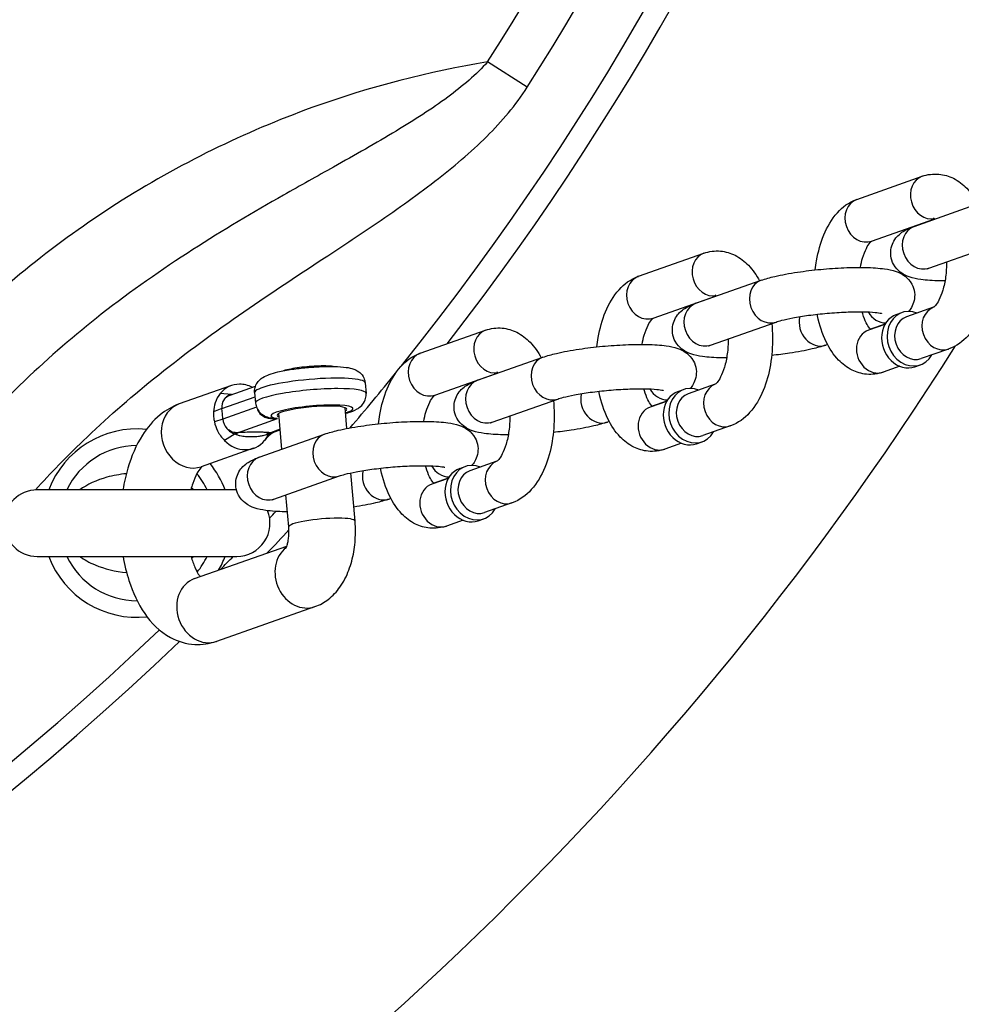
# Model space of a CAD drawing. Extents: x 0 to 704, y 0 to 561.
# Drawn here: x 235 to 240, y 468 to 474 of the extents above; entities that cross this region are included whole.
import ezdxf

# ---------------------------------------------------------------- set-up
doc = ezdxf.new("R2010")
doc.units = 0
doc.header["$LTSCALE"] = 21.333333
doc.header["$MEASUREMENT"] = 0
doc.header["$PDMODE"] = 3
doc.header["$PDSIZE"] = -1
doc.layers.get('0').update_dxf_attribs({"color": 2, "linetype": 'CONTINUOUS'})
doc.layers.get('Defpoints').update_dxf_attribs({"linetype": 'CONTINUOUS'})
doc.layers.add('1', color=7, linetype='CONTINUOUS')
doc.layers.add('DIM', color=4, linetype='CONTINUOUS')
doc.styles.add('ROMAND', font='romand.shx', dxfattribs={"height": 5})
doc.dimstyles.new('STANDARD - MM', dxfattribs={"dimscale": 32, "dimtxt": 3, "dimasz": 0.125, "dimexe": 0.0625, "dimexo": 0.125, "dimgap": 0.03125, "dimtad": 1, "dimdec": 4, "dimzin": 3, "dimdsep": 46, "dimlunit": 4, "dimtxsty": 'ROMAND', "dimblk1": 'OBLIQUE', "dimblk2": 'OBLIQUE', "dimsah": 1, "dimcen": -0.125, "dimdle": 0.0625, "dimadec": 0, "dimazin": 0, "dimtfac": 1, "dimtdec": 4, "dimtmove": 0, "dimatfit": 3, "dimldrblk": 'OBLIQUE', "dimfxl": 0, "dimfrac": 2, "dimtolj": 1, "dimtzin": 0, "dimarcsym": 0})

# ---------------------------------------------------------------- blocks, each defined once
blk = doc.blocks.new('_OBLIQUE')
at = {"color": 0, "linetype": 'ByBlock'}
blk.add_line((-0.5, -0.5), (0.5, 0.5), dxfattribs=at)
blk = doc.blocks.new('*D5')
at = {"layer": 'Defpoints', "color": 0, "transparency": 16777216}
for p in [(166.1763, 481.7601), (283.8013, 481.7601), (283.8013, 415.7601)]:
    blk.add_point(p, dxfattribs=at)
at = {"layer": 'DIM', "color": 0, "lineweight": -2, "transparency": 16777216}
for p, q in [((166.1763, 477.7601), (166.1763, 413.7601)), ((283.8013, 477.7601), (283.8013, 413.7601)), ((164.1763, 415.7601), (285.8013, 415.7601))]:
    blk.add_line(p, q, dxfattribs=at)
at = {"layer": 'DIM', "color": 0, "lineweight": -2, "transparency": 16777216, "xscale": 4, "yscale": 4, "zscale": 4, "rotation": 180}
blk.add_blockref('_OBLIQUE', (166.1763, 415.7601), dxfattribs=at)
at = {"layer": 'DIM', "color": 0, "lineweight": -2, "transparency": 16777216, "xscale": 4, "yscale": 4, "zscale": 4}
blk.add_blockref('_OBLIQUE', (283.8013, 415.7601), dxfattribs=at)
at = {"layer": 'DIM', "color": 0, "transparency": 16777216, "char_height": 5, "attachment_point": 5, "style": 'ROMAND'}
for s, insert in [('\\A1;9\'-9 5/8"', (224.9888, 420.5696)), ('\\A1;[2988 mm]', (224.9888, 410.9506))]:
    blk.add_mtext(s, dxfattribs=dict(at, insert=insert))

msp = doc.modelspace()

# ---------------------------------------------------------------- linework, layer by layer
for radius, start, end in [(18, 212.255058, 327.744942), (15.64354, 226.107901, 313.892099)]:
    msp.add_arc((224.98882, 481.76007), radius, start, end)
at = {"layer": '1'}
for p, q in [((237.79603, 473.61198), (237.57231, 473.75431)), ((239.65383, 472.97956), (240.02313, 473.1098)), ((239.97713, 472.82732), (240.34644, 472.95755)), ((239.73697, 472.74379), (240.09301, 472.86935)), ((240.06028, 472.59155), (240.42958, 472.72178)), ((238.42282, 472.54544), (238.79212, 472.67568)), ((238.74612, 472.3932), (239.11543, 472.52343)), ((238.50596, 472.30967), (238.862, 472.43523)), ((240.08711, 472.37079), (239.93437, 472.31692)), ((239.87782, 472.33012), (239.90859, 472.34097)), ((238.82927, 472.15743), (239.19857, 472.28766)), ((239.81281, 472.27405), (239.71895, 472.24095)), ((239.81363, 472.27551), (239.73137, 472.2465)), ((237.19181, 472.11132), (237.56111, 472.24155)), ((239.48889, 472.16099), (239.47879, 472.15743)), ((237.51511, 471.95908), (237.88442, 472.08931)), ((240.17139, 472.13542), (240.01752, 472.08116)), ((239.89595, 472.03828), (239.80209, 472.00518)), ((239.98175, 472.03541), (240.01252, 472.04626)), ((237.27495, 471.87555), (237.63099, 472.00111)), ((236.12775, 471.92928), (235.83339, 471.82547)), ((236.12009, 471.87588), (236.26384, 471.92657)), ((236.88149, 471.9444), (236.8867, 471.88531)), ((238.8561, 471.93667), (238.70336, 471.8828)), ((236.12856, 471.87887), (236.06497, 471.88451)), ((236.2589, 471.88951), (236.26411, 471.83042)), ((238.64681, 471.896), (238.67758, 471.90685)), ((236.07437, 471.79936), (236.26105, 471.86519)), ((237.59826, 471.72331), (237.96756, 471.85354)), ((238.5818, 471.83993), (238.48794, 471.80683)), ((238.58263, 471.84139), (238.50036, 471.81238)), ((236.07437, 471.79936), (236.0272, 471.78162)), ((236.07704, 471.769), (236.07437, 471.79936)), ((236.07958, 471.74027), (236.07704, 471.769)), ((236.26949, 471.80724), (236.07958, 471.74027)), ((236.41254, 471.57025), (236.39476, 471.77191)), ((236.77867, 471.68735), (236.76831, 471.80484)), ((236.07958, 471.74027), (236.03199, 471.72483)), ((236.16147, 471.66348), (236.38774, 471.74328)), ((238.25788, 471.72687), (238.24778, 471.72331)), ((238.94039, 471.7013), (238.78651, 471.64704)), ((236.14872, 471.65717), (236.08826, 471.62039)), ((236.2841, 471.52496), (236.65341, 471.65519)), ((236.3392, 471.65718), (236.31525, 471.62039)), ((236.40261, 471.68286), (236.34765, 471.66348)), ((236.36471, 471.6659), (236.40292, 471.67937)), ((238.66494, 471.60416), (238.57108, 471.57106)), ((238.75074, 471.60128), (238.78151, 471.61214)), ((236.25247, 471.57562), (235.95811, 471.47181)), ((237.62509, 471.50255), (237.47235, 471.44868)), ((236.8247, 471.16527), (236.80077, 471.43667)), ((237.4158, 471.46188), (237.44657, 471.47273)), ((236.36725, 471.28919), (236.73655, 471.41942)), ((237.35079, 471.40581), (237.25693, 471.37271)), ((237.35162, 471.40727), (237.26935, 471.37826)), ((236.15623, 471.34097), (235.03292, 471.34097)), ((236.45114, 471.13233), (236.4352, 471.31315)), ((237.02687, 471.29275), (237.01677, 471.28919)), ((237.70938, 471.26718), (237.5555, 471.21292)), ((237.43393, 471.17004), (237.34007, 471.13694)), ((237.51973, 471.16716), (237.5505, 471.17802)), ((235.92021, 470.84066), (236.44029, 471.02406)), ((235.03292, 470.96597), (236.15792, 470.96597)), ((236.04493, 470.48701), (236.59888, 470.68236))]:
    msp.add_line(p, q, dxfattribs=at)
for centre, radius, start, end in [((224.98882, 481.76007), 15.51854, 321.222452, 38.777548), ((224.98882, 481.76007), 15.64354, 322.167731, 37.832269), ((224.98882, 481.76007), 15.17946, 327.535018, 32.464982), ((224.98882, 481.76007), 14.9143, 327.535018, 32.464982), ((224.98882, 481.76007), 15.51854, 319.544825, 321.027936), ((235.59542, 471.15347), 0.53125, 84.26871, 159.33268), ((235.59542, 471.15347), 0.4375, 90.27202, 154.62307), ((235.59542, 471.15347), 0.53125, 20.66732, 39.18468), ((235.59542, 471.15347), 0.4375, 25.37693, 39.49154), ((235.03292, 471.15347), 0.1875, 90, 270), ((236.15792, 471.15347), 0.1875, 270, 22.04407), ((224.98882, 481.76007), 15.51854, 317.02662, 317.2171), ((224.98882, 481.76007), 15.64354, 316.466641, 317.120309), ((235.59542, 471.15347), 0.53125, 200.66732, 276.14804), ((235.59542, 471.15347), 0.4375, 205.37693, 270.09036), ((235.59542, 471.15347), 0.4375, 320.87886, 334.62307), ((235.59542, 471.15347), 0.53125, 330.08144, 339.33268), ((224.98882, 481.76007), 15.51854, 315.548019, 315.928022), ((224.98882, 481.76007), 15.51854, 226.24139, 313.75861)]:
    msp.add_arc(centre, radius, start, end, dxfattribs=at)
for centre, major_axis, ratio, start_param, end_param in [((240.0647, 472.99191), (0.04157, -0.11788), 0.8528685, 3.1415927, 6.1454039), ((239.6954, 472.86168), (0.04157, -0.11788), 0.8528685, 3.1415927, 6.2831853), ((240.01871, 472.70943), (0.04157, -0.11788), 0.8528685, 3.1415927, 6.2831853), ((238.83369, 472.55779), (0.04157, -0.11788), 0.8528685, 3.1415927, 6.1454039), ((238.46439, 472.42755), (0.04157, -0.11788), 0.8528685, 3.1415927, 6.2831853), ((239.157, 472.40555), (0.04157, -0.11788), 0.8528685, 3.1415927, 6.2831853), ((238.7877, 472.27531), (0.04157, -0.11788), 0.8528685, 3.1415927, 6.2831853), ((239.96056, 472.19361), (-0.05197, 0.14736), 0.8528685, 5.6396842, 10.0682791), ((240.12982, 472.25331), (-0.04157, 0.11788), 0.8528685, 0.0116318, 3.1415927), ((239.43722, 472.27531), (0.04157, -0.11788), 0.8528685, 4.0665965, 6.2831853), ((239.80652, 472.40555), (0.04157, -0.11788), 0.8528685, 4.937596, 5.9960423), ((239.92978, 472.18276), (-0.05197, 0.14736), 0.8528685, 0, 3.1415927), ((239.97595, 472.19904), (0.04157, -0.11788), 0.8528685, 3.1415927, 6.2831853), ((239.63725, 472.34586), (-0.05197, 0.14736), 0.8528685, 3.77326, 3.7850938), ((237.60268, 472.12367), (0.04157, -0.11788), 0.8528685, 3.1415927, 6.1454039), ((239.76052, 472.12307), (-0.04157, 0.11788), 0.8528685, 0, 3.1415927), ((237.23338, 471.99343), (0.04157, -0.11788), 0.8528685, 3.1415927, 6.2831853), ((237.92599, 471.97143), (0.04157, -0.11788), 0.8528685, 3.1415927, 6.2831853), ((236.5702, 471.91695), (-0.31129, -0.02744), 0.1503837, 3.1415927, 6.2831853), ((236.19011, 471.75245), (-0.06236, 0.17683), 0.8528685, 5.9910246, 6.764929), ((236.19011, 471.75245), (-0.06236, 0.17683), 0.8528685, 5.5529525, 5.9910246), ((237.55669, 471.84119), (0.04157, -0.11788), 0.8528685, 3.1415927, 6.2831853), ((238.72955, 471.75949), (-0.05197, 0.14736), 0.8528685, 5.6396842, 10.0682791), ((238.89881, 471.81918), (-0.04157, 0.11788), 0.8528685, 0.0116318, 3.1415927), ((236.19011, 471.75245), (-0.06236, 0.17683), 0.8528685, 0.4817437, 0.8380441), ((236.57541, 471.85786), (0.31129, 0.02744), 0.1503837, 0, 3.1415927), ((238.20621, 471.84119), (0.04157, -0.11788), 0.8528685, 4.0665965, 6.2831853), ((238.57551, 471.97143), (0.04157, -0.11788), 0.8528685, 4.937596, 5.9960423), ((238.69877, 471.74864), (-0.05197, 0.14736), 0.8528685, 0, 3.1415927), ((238.74494, 471.76492), (0.04157, -0.11788), 0.8528685, 3.1415927, 6.2831853), ((235.89575, 471.64864), (-0.06236, 0.17683), 0.8528685, 0, 3.1415927), ((236.19011, 471.75245), (-0.06236, 0.17683), 0.8528685, 0.8380441, 1.1199803), ((236.14365, 471.79936), (-0.02661, 0.07545), 0.8528685, 0.5688783, 1.2786356), ((236.58235, 471.77908), (-0.2316, -0.02042), 0.1503837, 2.5089227, 6.8430675), ((236.58235, 471.77908), (-0.19674, -0.01735), 0.1503837, 2.8220115, 6.6027665), ((238.40624, 471.91174), (-0.05197, 0.14736), 0.8528685, 3.77326, 3.7850938), ((236.19011, 471.75245), (-0.06236, 0.17683), 0.8528685, 1.1199803, 1.2704122), ((238.52951, 471.68895), (-0.04157, 0.11788), 0.8528685, 0, 3.1415927), ((236.19011, 471.75245), (-0.06236, 0.17683), 0.8528685, 1.2704122, 1.2786356), ((236.19011, 471.75245), (-0.06236, 0.17683), 0.8528685, 1.2786356, 1.4287797), ((236.19011, 471.75245), (-0.06236, 0.17683), 0.8528685, 1.4287797, 1.7137734), ((236.14886, 471.74027), (0.02661, -0.07545), 0.8528685, 4.4202282, 5.1437274), ((236.19011, 471.75245), (-0.06236, 0.17683), 0.8528685, 1.7137734, 2.0755275), ((236.16036, 471.58455), (0.00307, 0.07994), 0.416593, 0.1943409, 0.44733), ((236.16841, 471.5847), (-0.00459, 0.07987), 0.1963885, 0.1539782, 0.5344244), ((236.35459, 471.58469), (0.00677, 0.07971), 0.7487294, 0.2288582, 0.6076793), ((236.36055, 471.58454), (-0.0034, 0.07993), 0.5768209, 0.153741, 0.4064717), ((236.69498, 471.53731), (0.04157, -0.11788), 0.8528685, 3.1415927, 6.2831853), ((236.19011, 471.75245), (0.06236, -0.17683), 0.8528685, 5.2171201, 6.764929), ((236.19011, 471.75245), (0.06236, -0.17683), 0.8528685, 0.4817437, 0.5100252), ((236.32568, 471.40707), (0.04157, -0.11788), 0.8528685, 3.1415927, 6.2831853), ((237.49854, 471.32537), (-0.05197, 0.14736), 0.8528685, 5.6396842, 10.0682791), ((237.6678, 471.38506), (-0.04157, 0.11788), 0.8528685, 0.0116318, 3.1415927), ((236.9752, 471.40707), (0.04157, -0.11788), 0.8528685, 4.0665965, 6.2831853), ((237.3445, 471.53731), (0.04157, -0.11788), 0.8528685, 4.937596, 5.9960423), ((237.46776, 471.31452), (-0.05197, 0.14736), 0.8528685, 0, 3.1415927), ((237.51393, 471.3308), (0.04157, -0.11788), 0.8528685, 3.1415927, 6.2831853), ((237.2985, 471.25483), (-0.04157, 0.11788), 0.8528685, 0, 3.1415927), ((237.17523, 471.47762), (-0.05197, 0.14736), 0.8528685, 3.77326, 3.7850938), ((236.63792, 471.1488), (0.18678, 0.01647), 0.1503837, 0, 3.1415927), ((236.53653, 470.85919), (0.06236, -0.17683), 0.8528685, 3.4035463, 6.2831853), ((235.98257, 470.66383), (0.06236, -0.17683), 0.8528685, 3.1415927, 6.2831853)]:
    msp.add_ellipse(centre, major_axis=major_axis, ratio=ratio, start_param=start_param, end_param=end_param, dxfattribs=at)
for points, knots in [([(237.57231, 473.75431), (237.50889, 473.68345), (237.43153, 473.61798), (237.25728, 473.48937), (237.15906, 473.42653), (236.94335, 473.29662), (236.82486, 473.22985), (236.61096, 473.10992), (236.51648, 473.0572), (236.25221, 472.90674), (236.08059, 472.80557), (235.73563, 472.58379), (235.56239, 472.46274), (235.24579, 472.21499), (235.10137, 472.0906), (234.77953, 471.78269), (234.60757, 471.59328), (234.30427, 471.21263), (234.17079, 471.02256), (233.95609, 470.68781), (233.87004, 470.54368), (233.70545, 470.25778), (233.62687, 470.11588), (233.48831, 469.8698), (233.42803, 469.76419), (233.30969, 469.57015), (233.25178, 469.48082), (233.1292, 469.31536), (233.06445, 469.23911), (232.99458, 469.17658)], [-16.91623, -16.91623, -16.91623, -16.91623, -16.0014709, -16.0014709, -15.0197685, -15.0197685, -13.9318153, -13.9318153, -13.0953079, -13.0953079, -11.6116284, -11.6116284, -10.091558, -10.091558, -8.7472293, -8.7472293, -6.9516589, -6.9516589, -5.2846914, -5.2846914, -4.0354763, -4.0354763, -2.7862661, -2.7862661, -1.8036979, -1.8036979, -0.901849, -0.901849, 0, 0, 0, 0]), ([(237.57231, 473.75431), (237.24293, 473.70048), (236.91039, 473.61548), (236.20395, 473.36014), (235.8315, 473.17857), (235.14546, 472.73984), (234.83015, 472.48708), (234.54598, 472.20291), (234.26182, 471.91875), (234.00906, 471.60343), (233.57006, 470.91696), (233.38832, 470.54405), (233.13318, 469.83758), (233.04834, 469.50551), (232.99458, 469.17658)], [-18.8519691, -18.8519691, -18.8519691, -18.8519691, -16.1461585, -16.1461585, -13.0324323, -13.0324323, -10.0790808, -10.0790808, -10.0790808, -7.1257292, -7.1257292, -4.0082252, -4.0082252, -1.3061974, -1.3061974, -1.3061974, -1.3061974]), ([(235.02236, 471.34063), (235.10912, 471.43584), (235.19891, 471.52828), (235.4189, 471.73987), (235.55166, 471.85631), (235.84392, 472.09272), (236.00459, 472.2111), (236.32818, 472.43627), (236.49094, 472.54325), (236.74502, 472.71052), (236.83656, 472.77087), (237.04547, 472.91248), (237.16245, 472.99452), (237.37745, 473.16066), (237.47629, 473.24374), (237.65271, 473.41914), (237.73159, 473.5107), (237.79603, 473.61198)], [7.7656845, 7.7656845, 7.7656845, 7.7656845, 8.7472293, 8.7472293, 10.091558, 10.091558, 11.6116284, 11.6116284, 13.0953079, 13.0953079, 13.9318153, 13.9318153, 15.0197685, 15.0197685, 16.0014709, 16.0014709, 16.91623, 16.91623, 16.91623, 16.91623]), ([(240.02313, 473.1098), (240.05229, 473.12008), (240.08469, 473.12454), (240.14539, 473.11924), (240.17344, 473.11077), (240.22759, 473.08379), (240.25261, 473.06409), (240.29902, 473.01577), (240.31931, 472.9861), (240.33634, 472.95399)], [0, 0, 0, 0, 0.21819314, 0.21819314, 0.41865121, 0.41865121, 0.65448322, 0.65448322, 0.9306015, 0.9306015, 0.9306015, 0.9306015]), ([(239.42007, 472.5818), (239.42189, 472.59928), (239.42425, 472.61661), (239.4358, 472.68471), (239.44919, 472.7336), (239.48696, 472.82521), (239.51153, 472.86786), (239.57309, 472.93602), (239.60895, 472.96347), (239.65307, 472.97929), (239.65345, 472.97943), (239.65383, 472.97956)], [5.092306, 5.092306, 5.092306, 5.092306, 5.2138928, 5.2138928, 5.5764928, 5.5764928, 5.9521095, 5.9521095, 6.2803317, 6.2803317, 6.2831853, 6.2831853, 6.2831853, 6.2831853]), ([(240.08674, 472.87466), (240.08674, 472.87466), (240.08702, 472.8745), (240.08868, 472.87333), (240.09091, 472.87156), (240.09385, 472.86848)], [0.44321829, 0.44321829, 0.44321829, 0.44321829, 0.51315796, 0.51315796, 0.65716231, 0.65716231, 0.65716231, 0.65716231]), ([(240.15094, 472.51933), (240.14134, 472.51938), (240.13192, 472.5195), (240.0828, 472.52062), (240.0471, 472.52296), (239.99266, 472.53066), (239.97238, 472.53444), (239.93506, 472.54741), (239.91897, 472.55346), (239.8865, 472.57887), (239.87255, 472.59225), (239.85379, 472.62692), (239.84795, 472.64368), (239.84399, 472.67668), (239.84499, 472.69238), (239.8514, 472.72129), (239.85695, 472.73413), (239.87039, 472.75765), (239.87843, 472.76714), (239.89666, 472.78559), (239.90639, 472.7926), (239.93479, 472.81085), (239.95172, 472.81794), (239.97232, 472.8256), (239.97472, 472.82646), (239.97713, 472.82732)], [4.735006, 4.735006, 4.735006, 4.735006, 4.8182234, 4.8182234, 5.1786791, 5.1786791, 5.4299954, 5.4299954, 5.5935361, 5.5935361, 5.6879919, 5.6879919, 5.7482199, 5.7482199, 5.8004168, 5.8004168, 5.8570043, 5.8570043, 5.9283809, 5.9283809, 6.0320308, 6.0320308, 6.2541625, 6.2541625, 6.2831853, 6.2831853, 6.2831853, 6.2831853]), ([(239.67428, 472.59565), (239.67758, 472.61427), (239.68173, 472.63192), (239.69287, 472.6695), (239.70036, 472.68825), (239.71489, 472.7168), (239.72191, 472.72719), (239.73272, 472.74014), (239.73666, 472.74322), (239.73803, 472.74414), (239.73807, 472.74417), (239.73811, 472.74419)], [5.2268835, 5.2268835, 5.2268835, 5.2268835, 5.42196225, 5.42196225, 5.68113775, 5.68113775, 5.91777719, 5.91777719, 6.13458303, 6.13458303, 6.14220544, 6.14220544, 6.14220544, 6.14220544]), ([(240.40504, 472.71313), (240.40772, 472.68765), (240.40927, 472.66185), (240.41046, 472.58387), (240.4066, 472.53156), (240.38942, 472.43027), (240.37604, 472.38138), (240.33827, 472.28977), (240.3137, 472.24712), (240.25214, 472.17896), (240.21628, 472.15151), (240.17216, 472.13569), (240.17178, 472.13556), (240.17139, 472.13542)], [1.537415, 1.537415, 1.537415, 1.537415, 1.7147127, 1.7147127, 2.0723001, 2.0723001, 2.4349001, 2.4349001, 2.8105168, 2.8105168, 3.138739, 3.138739, 3.1415927, 3.1415927, 3.1415927, 3.1415927]), ([(238.79212, 472.67568), (238.82128, 472.68596), (238.85368, 472.69042), (238.91438, 472.68512), (238.94243, 472.67665), (238.99658, 472.64967), (239.0216, 472.62997), (239.06801, 472.58165), (239.0883, 472.55198), (239.10533, 472.51987)], [0, 0, 0, 0, 0.21819314, 0.21819314, 0.41865121, 0.41865121, 0.65448322, 0.65448322, 0.9306015, 0.9306015, 0.9306015, 0.9306015]), ([(239.11543, 472.52343), (239.13855, 472.53159), (239.16365, 472.53855), (239.2298, 472.55409), (239.27317, 472.56212), (239.36156, 472.57531), (239.40587, 472.58065), (239.4944, 472.58897), (239.53858, 472.59201), (239.6239, 472.59559), (239.66495, 472.59612), (239.74242, 472.59437), (239.77813, 472.59202), (239.83256, 472.58432), (239.85284, 472.58054), (239.89017, 472.56757), (239.90625, 472.56152), (239.93872, 472.53611), (239.95267, 472.52273), (239.97144, 472.48806), (239.97728, 472.4713), (239.98123, 472.4383), (239.98024, 472.4226), (239.97383, 472.39369), (239.96828, 472.38085), (239.95704, 472.36118), (239.95142, 472.35372), (239.946, 472.34749)], [0, 0, 0, 0, 0.2778324, 0.2778324, 0.6594542, 0.6594542, 1.0015832, 1.0015832, 1.3372923, 1.3372923, 1.6766307, 1.6766307, 2.0370865, 2.0370865, 2.2884028, 2.2884028, 2.4519435, 2.4519435, 2.5463992, 2.5463992, 2.6066272, 2.6066272, 2.6588242, 2.6588242, 2.7154116, 2.7154116, 2.7658673, 2.7658673, 2.7658673, 2.7658673]), ([(240.04844, 472.58681), (240.04844, 472.58681), (240.04848, 472.58683), (240.04908, 472.58713), (240.05164, 472.58832), (240.057, 472.59037), (240.05856, 472.59094), (240.06028, 472.59155)], [6.10041096, 6.10041096, 6.10041096, 6.10041096, 6.1161622, 6.1161622, 6.24003872, 6.24003872, 6.28318531, 6.28318531, 6.28318531, 6.28318531]), ([(240.15975, 472.62663), (240.15993, 472.59802), (240.15812, 472.56935), (240.15086, 472.5151), (240.14541, 472.48953), (240.13236, 472.44548), (240.12486, 472.42673), (240.11033, 472.39818), (240.10331, 472.38779), (240.0925, 472.37484), (240.08857, 472.37176), (240.08691, 472.37065), (240.08674, 472.37056), (240.08674, 472.37056)], [1.7324681, 1.7324681, 1.7324681, 1.7324681, 2.0071084, 2.0071084, 2.2803696, 2.2803696, 2.5395451, 2.5395451, 2.7761845, 2.7761845, 2.9929904, 2.9929904, 3.0474402, 3.0474402, 3.0474402, 3.0474402]), ([(238.18906, 472.14768), (238.19088, 472.16516), (238.19324, 472.18249), (238.20479, 472.25059), (238.21818, 472.29948), (238.25595, 472.39109), (238.28052, 472.43374), (238.34208, 472.5019), (238.37794, 472.52935), (238.42206, 472.54517), (238.42244, 472.5453), (238.42282, 472.54544)], [5.092306, 5.092306, 5.092306, 5.092306, 5.2138928, 5.2138928, 5.5764928, 5.5764928, 5.9521095, 5.9521095, 6.2803317, 6.2803317, 6.2831853, 6.2831853, 6.2831853, 6.2831853]), ([(238.85573, 472.44054), (238.85573, 472.44054), (238.85601, 472.44038), (238.85767, 472.43921), (238.8599, 472.43744), (238.86284, 472.43436)], [0.44321829, 0.44321829, 0.44321829, 0.44321829, 0.51315796, 0.51315796, 0.65716231, 0.65716231, 0.65716231, 0.65716231]), ([(238.91993, 472.08521), (238.91033, 472.08526), (238.90091, 472.08538), (238.85179, 472.08649), (238.81609, 472.08884), (238.76165, 472.09654), (238.74137, 472.10032), (238.70405, 472.11329), (238.68796, 472.11934), (238.65549, 472.14475), (238.64154, 472.15813), (238.62278, 472.1928), (238.61694, 472.20956), (238.61298, 472.24256), (238.61398, 472.25826), (238.62039, 472.28717), (238.62594, 472.30001), (238.63938, 472.32353), (238.64742, 472.33302), (238.66565, 472.35147), (238.67538, 472.35848), (238.70378, 472.37673), (238.72071, 472.38382), (238.74131, 472.39148), (238.74371, 472.39234), (238.74612, 472.3932)], [4.735006, 4.735006, 4.735006, 4.735006, 4.8182234, 4.8182234, 5.1786791, 5.1786791, 5.4299954, 5.4299954, 5.5935361, 5.5935361, 5.6879919, 5.6879919, 5.7482199, 5.7482199, 5.8004168, 5.8004168, 5.8570043, 5.8570043, 5.9283809, 5.9283809, 6.0320308, 6.0320308, 6.2541625, 6.2541625, 6.2831853, 6.2831853, 6.2831853, 6.2831853]), ([(238.44327, 472.16153), (238.44657, 472.18015), (238.45072, 472.1978), (238.46186, 472.23538), (238.46935, 472.25413), (238.48388, 472.28268), (238.4909, 472.29307), (238.50171, 472.30602), (238.50565, 472.3091), (238.50702, 472.31002), (238.50706, 472.31004), (238.5071, 472.31007)], [5.2268835, 5.2268835, 5.2268835, 5.2268835, 5.42196225, 5.42196225, 5.68113775, 5.68113775, 5.91777719, 5.91777719, 6.13458303, 6.13458303, 6.14220544, 6.14220544, 6.14220544, 6.14220544]), ([(239.19857, 472.28766), (239.20643, 472.29043), (239.21756, 472.29384), (239.24829, 472.30186), (239.26945, 472.30659), (239.32007, 472.31623), (239.35029, 472.32112), (239.41579, 472.33001), (239.45126, 472.33397), (239.5228, 472.34031), (239.55888, 472.34267), (239.62696, 472.34547), (239.65901, 472.34594), (239.71437, 472.34511), (239.73808, 472.34387), (239.77235, 472.34061), (239.78446, 472.33861), (239.79214, 472.33688), (239.79333, 472.33654), (239.79366, 472.33644), (239.79369, 472.33644), (239.79369, 472.33644)], [0, 0, 0, 0, 0.1970462, 0.1970462, 0.4505257, 0.4505257, 0.737191, 0.737191, 1.0377984, 1.0377984, 1.3420936, 1.3420936, 1.6427482, 1.6427482, 1.9284262, 1.9284262, 2.1722288, 2.1722288, 2.2515884, 2.2515884, 2.2638611, 2.2638611, 2.2638611, 2.2638611]), ([(239.80209, 472.00518), (239.77294, 471.9949), (239.74053, 471.99044), (239.67983, 471.99574), (239.65178, 472.00421), (239.59763, 472.03119), (239.57261, 472.05089), (239.52227, 472.1033), (239.4996, 472.13826), (239.45934, 472.22108), (239.44342, 472.27038), (239.43194, 472.32538), (239.43132, 472.32843), (239.43073, 472.33148)], [3.1415927, 3.1415927, 3.1415927, 3.1415927, 3.3597858, 3.3597858, 3.5602439, 3.5602439, 3.7960759, 3.7960759, 4.1156038, 4.1156038, 4.4914189, 4.4914189, 4.5133451, 4.5133451, 4.5133451, 4.5133451]), ([(239.73222, 472.24563), (239.73027, 472.2476), (239.72798, 472.25017), (239.71996, 472.26042), (239.71346, 472.27053), (239.7001, 472.2973), (239.69326, 472.31444), (239.6862, 472.33769), (239.68507, 472.34158), (239.68399, 472.34556)], [3.78463524, 3.78463524, 3.78463524, 3.78463524, 3.88455651, 3.88455651, 4.10288785, 4.10288785, 4.3405234, 4.3405234, 4.38705424, 4.38705424, 4.38705424, 4.38705424]), ([(237.56111, 472.24155), (237.59027, 472.25184), (237.62267, 472.2563), (237.68337, 472.251), (237.71142, 472.24253), (237.76557, 472.21555), (237.79059, 472.19585), (237.837, 472.14753), (237.85729, 472.11786), (237.87432, 472.08575)], [0, 0, 0, 0, 0.21819314, 0.21819314, 0.41865121, 0.41865121, 0.65448322, 0.65448322, 0.9306015, 0.9306015, 0.9306015, 0.9306015]), ([(239.17403, 472.27901), (239.17671, 472.25353), (239.17826, 472.22773), (239.17945, 472.14975), (239.17559, 472.09744), (239.15841, 471.99615), (239.14503, 471.94726), (239.10726, 471.85565), (239.08269, 471.813), (239.02113, 471.74484), (238.98527, 471.71739), (238.94115, 471.70157), (238.94077, 471.70143), (238.94039, 471.7013)], [1.537415, 1.537415, 1.537415, 1.537415, 1.7147127, 1.7147127, 2.0723001, 2.0723001, 2.4349001, 2.4349001, 2.8105168, 2.8105168, 3.138739, 3.138739, 3.1415927, 3.1415927, 3.1415927, 3.1415927]), ([(237.88442, 472.08931), (237.90754, 472.09747), (237.93264, 472.10443), (237.99879, 472.11997), (238.04216, 472.128), (238.13056, 472.14119), (238.17486, 472.14653), (238.26339, 472.15485), (238.30757, 472.15789), (238.39289, 472.16147), (238.43394, 472.162), (238.51141, 472.16024), (238.54712, 472.1579), (238.60155, 472.1502), (238.62183, 472.14642), (238.65916, 472.13345), (238.67524, 472.1274), (238.70771, 472.10199), (238.72166, 472.08861), (238.74043, 472.05394), (238.74627, 472.03718), (238.75022, 472.00418), (238.74923, 471.98848), (238.74282, 471.95957), (238.73727, 471.94673), (238.72603, 471.92706), (238.72041, 471.9196), (238.71499, 471.91337)], [0, 0, 0, 0, 0.2778324, 0.2778324, 0.6594542, 0.6594542, 1.0015832, 1.0015832, 1.3372923, 1.3372923, 1.6766307, 1.6766307, 2.0370865, 2.0370865, 2.2884028, 2.2884028, 2.4519435, 2.4519435, 2.5463992, 2.5463992, 2.6066272, 2.6066272, 2.6588242, 2.6588242, 2.7154116, 2.7154116, 2.7658673, 2.7658673, 2.7658673, 2.7658673]), ([(238.81743, 472.15269), (238.81743, 472.15269), (238.81747, 472.15271), (238.81807, 472.15301), (238.82063, 472.1542), (238.82599, 472.15625), (238.82755, 472.15682), (238.82927, 472.15743)], [6.10041096, 6.10041096, 6.10041096, 6.10041096, 6.1161622, 6.1161622, 6.24003872, 6.24003872, 6.28318531, 6.28318531, 6.28318531, 6.28318531]), ([(238.92874, 472.19251), (238.92892, 472.1639), (238.92711, 472.13522), (238.91985, 472.08098), (238.9144, 472.05541), (238.90135, 472.01136), (238.89385, 471.99261), (238.87932, 471.96406), (238.8723, 471.95367), (238.86149, 471.94072), (238.85756, 471.93764), (238.8559, 471.93653), (238.85573, 471.93644), (238.85573, 471.93644)], [1.7324681, 1.7324681, 1.7324681, 1.7324681, 2.0071084, 2.0071084, 2.2803696, 2.2803696, 2.5395451, 2.5395451, 2.7761845, 2.7761845, 2.9929904, 2.9929904, 3.0474402, 3.0474402, 3.0474402, 3.0474402]), ([(239.47879, 472.15743), (239.45566, 472.14927), (239.43057, 472.14231), (239.36441, 472.12677), (239.32105, 472.11874), (239.24218, 472.10697), (239.20842, 472.10269), (239.17414, 472.09906)], [3.14159265, 3.14159265, 3.14159265, 3.14159265, 3.41942504, 3.41942504, 3.80104688, 3.80104688, 4.06517881, 4.06517881, 4.06517881, 4.06517881]), ([(236.95805, 471.71356), (236.95988, 471.73104), (236.96223, 471.74837), (236.97378, 471.81647), (236.98717, 471.86536), (237.02494, 471.95697), (237.04951, 471.99962), (237.11107, 472.06778), (237.14693, 472.09523), (237.19105, 472.11105), (237.19143, 472.11118), (237.19181, 472.11132)], [5.092306, 5.092306, 5.092306, 5.092306, 5.2138928, 5.2138928, 5.5764928, 5.5764928, 5.9521095, 5.9521095, 6.2803317, 6.2803317, 6.2831853, 6.2831853, 6.2831853, 6.2831853]), ([(236.2589, 471.88951), (236.25804, 471.89928), (236.25898, 471.90914), (236.26351, 471.92726), (236.26721, 471.93525), (236.27603, 471.94991), (236.28122, 471.95577), (236.293, 471.96727), (236.29925, 471.97162), (236.31793, 471.98323), (236.32919, 471.98776), (236.35631, 471.9974), (236.37239, 472.00186), (236.41425, 472.01165), (236.44135, 472.01665), (236.49649, 472.02483), (236.52408, 472.02813), (236.57914, 472.03327), (236.6066, 472.03513), (236.65962, 472.03731), (236.68512, 472.03761), (236.73333, 472.03645), (236.75555, 472.03494), (236.78998, 472.02993), (236.80298, 472.02749), (236.826, 472.01892), (236.83472, 472.01524), (236.85319, 472.00163), (236.86243, 471.99339), (236.87518, 471.97129), (236.87925, 471.96067), (236.88116, 471.94765), (236.88135, 471.94603), (236.88149, 471.9444)], [5.7529324, 5.7529324, 5.7529324, 5.7529324, 5.8048599, 5.8048599, 5.8620627, 5.8620627, 5.9349053, 5.9349053, 6.0418224, 6.0418224, 6.2782104, 6.2782104, 6.564273, 6.564273, 6.9472715, 6.9472715, 7.2899315, 7.2899315, 7.6261316, 7.6261316, 7.9662565, 7.9662565, 8.3288813, 8.3288813, 8.58867, 8.58867, 8.7257088, 8.7257088, 8.8246681, 8.8246681, 8.8858661, 8.8858661, 8.894525, 8.894525, 8.894525, 8.894525]), ([(236.70075, 472.0372), (236.69511, 472.03788), (236.689, 472.03843), (236.66819, 472.03976), (236.65181, 472.04007), (236.6171, 472.03954), (236.5989, 472.03875), (236.56203, 472.03618), (236.54337, 472.03442), (236.50728, 472.0301), (236.48986, 472.02755), (236.45772, 472.02183), (236.44306, 472.01868), (236.42706, 472.0144), (236.42376, 472.01346), (236.42062, 472.0125)], [4.2902817, 4.2902817, 4.2902817, 4.2902817, 4.4483529, 4.4483529, 4.7918326, 4.7918326, 5.1208424, 5.1208424, 5.4466589, 5.4466589, 5.7728589, 5.7728589, 6.1035969, 6.1035969, 6.1950021, 6.1950021, 6.1950021, 6.1950021]), ([(237.62472, 472.00642), (237.62472, 472.00642), (237.625, 472.00626), (237.62667, 472.00509), (237.62889, 472.00332), (237.63183, 472.00024)], [0.44321829, 0.44321829, 0.44321829, 0.44321829, 0.51315796, 0.51315796, 0.65716231, 0.65716231, 0.65716231, 0.65716231]), ([(237.68892, 471.65109), (237.67932, 471.65114), (237.6699, 471.65126), (237.62078, 471.65237), (237.58508, 471.65472), (237.53064, 471.66242), (237.51036, 471.6662), (237.47304, 471.67917), (237.45695, 471.68522), (237.42448, 471.71063), (237.41053, 471.72401), (237.39177, 471.75868), (237.38593, 471.77544), (237.38197, 471.80844), (237.38297, 471.82414), (237.38938, 471.85305), (237.39493, 471.86589), (237.40837, 471.88941), (237.41641, 471.89889), (237.43464, 471.91735), (237.44437, 471.92436), (237.47277, 471.94261), (237.4897, 471.9497), (237.5103, 471.95736), (237.5127, 471.95822), (237.51511, 471.95908)], [4.735006, 4.735006, 4.735006, 4.735006, 4.8182234, 4.8182234, 5.1786791, 5.1786791, 5.4299954, 5.4299954, 5.5935361, 5.5935361, 5.6879919, 5.6879919, 5.7482199, 5.7482199, 5.8004168, 5.8004168, 5.8570043, 5.8570043, 5.9283809, 5.9283809, 6.0320308, 6.0320308, 6.2541625, 6.2541625, 6.2831853, 6.2831853, 6.2831853, 6.2831853]), ([(236.12795, 471.87865), (236.12408, 471.87812), (236.12028, 471.87718), (236.11256, 471.87436), (236.10869, 471.87241), (236.10507, 471.87002), (236.10185, 471.86789), (236.09881, 471.86541), (236.09249, 471.85913), (236.08931, 471.85512), (236.08657, 471.8507)], [0.00794846, 0.00794846, 0.00794846, 0.00794846, 0.08229927, 0.08229927, 0.16459854, 0.16459854, 0.16459854, 0.23774742, 0.23774742, 0.32919708, 0.32919708, 0.32919708, 0.32919708]), ([(236.08657, 471.8507), (236.08983, 471.85527), (236.09366, 471.85945), (236.10131, 471.866), (236.10501, 471.86859), (236.10891, 471.8708), (236.11247, 471.87281), (236.11621, 471.87451), (236.12009, 471.87588)], [-0.32919708, -0.32919708, -0.32919708, -0.32919708, -0.23774742, -0.23774742, -0.16459854, -0.16459854, -0.16459854, -0.09804245, -0.09804245, -0.09804245, -0.09804245]), ([(236.77114, 471.77268), (236.77701, 471.77422), (236.78268, 471.7758), (236.80537, 471.78266), (236.82018, 471.78774), (236.84443, 471.80174), (236.8528, 471.80701), (236.86914, 471.82438), (236.87672, 471.83413), (236.88528, 471.85806), (236.88737, 471.86923), (236.88693, 471.88225), (236.88683, 471.88378), (236.8867, 471.88531)], [2.94732239, 2.94732239, 2.94732239, 2.94732239, 3.04679785, 3.04679785, 3.35932172, 3.35932172, 3.50469459, 3.50469459, 3.60272009, 3.60272009, 3.66373706, 3.66373706, 3.67184559, 3.67184559, 3.67184559, 3.67184559]), ([(237.21226, 471.72741), (237.21556, 471.74603), (237.21971, 471.76368), (237.23085, 471.80126), (237.23834, 471.82001), (237.25287, 471.84856), (237.2599, 471.85895), (237.2707, 471.8719), (237.27464, 471.87498), (237.27601, 471.8759), (237.27605, 471.87592), (237.27609, 471.87595)], [5.2268835, 5.2268835, 5.2268835, 5.2268835, 5.42196225, 5.42196225, 5.68113775, 5.68113775, 5.91777719, 5.91777719, 6.13458303, 6.13458303, 6.14220544, 6.14220544, 6.14220544, 6.14220544]), ([(237.96756, 471.85354), (237.97542, 471.85631), (237.98655, 471.85972), (238.01728, 471.86774), (238.03844, 471.87247), (238.08906, 471.88211), (238.11928, 471.887), (238.18478, 471.89589), (238.22025, 471.89985), (238.29179, 471.90619), (238.32787, 471.90854), (238.39595, 471.91135), (238.428, 471.91182), (238.48336, 471.91098), (238.50707, 471.90975), (238.54134, 471.90649), (238.55345, 471.90449), (238.56113, 471.90276), (238.56232, 471.90242), (238.56265, 471.90232), (238.56268, 471.90232), (238.56268, 471.90232)], [0, 0, 0, 0, 0.1970462, 0.1970462, 0.4505257, 0.4505257, 0.737191, 0.737191, 1.0377984, 1.0377984, 1.3420936, 1.3420936, 1.6427482, 1.6427482, 1.9284262, 1.9284262, 2.1722288, 2.1722288, 2.2515884, 2.2515884, 2.2638611, 2.2638611, 2.2638611, 2.2638611]), ([(238.57108, 471.57106), (238.54193, 471.56078), (238.50952, 471.55632), (238.44882, 471.56162), (238.42077, 471.57009), (238.36662, 471.59707), (238.3416, 471.61677), (238.29126, 471.66918), (238.26859, 471.70414), (238.22833, 471.78696), (238.21241, 471.83626), (238.20093, 471.89126), (238.20031, 471.8943), (238.19972, 471.89735)], [3.1415927, 3.1415927, 3.1415927, 3.1415927, 3.3597858, 3.3597858, 3.5602439, 3.5602439, 3.7960759, 3.7960759, 4.1156038, 4.1156038, 4.4914189, 4.4914189, 4.5133451, 4.5133451, 4.5133451, 4.5133451]), ([(238.50121, 471.81151), (238.49926, 471.81348), (238.49697, 471.81605), (238.48895, 471.8263), (238.48245, 471.83641), (238.46909, 471.86318), (238.46226, 471.88032), (238.45519, 471.90357), (238.45406, 471.90746), (238.45298, 471.91144)], [3.78463524, 3.78463524, 3.78463524, 3.78463524, 3.88455651, 3.88455651, 4.10288785, 4.10288785, 4.3405234, 4.3405234, 4.38705424, 4.38705424, 4.38705424, 4.38705424]), ([(235.83339, 471.82547), (235.79284, 471.81117), (235.75691, 471.78957), (235.68536, 471.73112), (235.65289, 471.69172), (235.59025, 471.59278), (235.56379, 471.53034), (235.53241, 471.42411), (235.52318, 471.38301), (235.51635, 471.34097)], [3.1415927, 3.1415927, 3.1415927, 3.1415927, 3.3548025, 3.3548025, 3.6354379, 3.6354379, 4.004157, 4.004157, 4.2234173, 4.2234173, 4.2234173, 4.2234173]), ([(236.26411, 471.83042), (236.26498, 471.82064), (236.26762, 471.8111), (236.27525, 471.79406), (236.2803, 471.78684), (236.29155, 471.77395), (236.29768, 471.76908), (236.30989, 471.76077), (236.31579, 471.75784), (236.32666, 471.75312), (236.33167, 471.75139), (236.34111, 471.74854), (236.34556, 471.74741), (236.35002, 471.74641)], [0.53025293, 0.53025293, 0.53025293, 0.53025293, 0.58218047, 0.58218047, 0.63938326, 0.63938326, 0.71222584, 0.71222584, 0.80072553, 0.80072553, 0.88922521, 0.88922521, 0.97275135, 0.97275135, 0.97275135, 0.97275135]), ([(237.94302, 471.84489), (237.9457, 471.81941), (237.94725, 471.79361), (237.94844, 471.71563), (237.94458, 471.66332), (237.9274, 471.56203), (237.91402, 471.51314), (237.87625, 471.42153), (237.85168, 471.37888), (237.79012, 471.31072), (237.75426, 471.28327), (237.71014, 471.26745), (237.70976, 471.26731), (237.70938, 471.26718)], [1.537415, 1.537415, 1.537415, 1.537415, 1.7147127, 1.7147127, 2.0723001, 2.0723001, 2.4349001, 2.4349001, 2.8105168, 2.8105168, 3.138739, 3.138739, 3.1415927, 3.1415927, 3.1415927, 3.1415927]), ([(236.27302, 471.79933), (236.27557, 471.78876), (236.28103, 471.77877), (236.29479, 471.76408), (236.30195, 471.7587), (236.31007, 471.75437), (236.31779, 471.75025), (236.3264, 471.74709), (236.35176, 471.74115), (236.36981, 471.7407), (236.38774, 471.74328)], [-0.63012579, -0.63012579, -0.63012579, -0.63012579, -0.46289511, -0.46289511, -0.33710145, -0.33710145, -0.33710145, -0.21737724, -0.21737724, 0.00101253, 0.00101253, 0.00101253, 0.00101253]), ([(237.69773, 471.75839), (237.69792, 471.72978), (237.69611, 471.7011), (237.68884, 471.64686), (237.68339, 471.62129), (237.67034, 471.57724), (237.66284, 471.55849), (237.64831, 471.52994), (237.64129, 471.51955), (237.63048, 471.5066), (237.62655, 471.50352), (237.62489, 471.50241), (237.62472, 471.50232), (237.62472, 471.50232)], [1.7324681, 1.7324681, 1.7324681, 1.7324681, 2.0071084, 2.0071084, 2.2803696, 2.2803696, 2.5395451, 2.5395451, 2.7761845, 2.7761845, 2.9929904, 2.9929904, 3.0474402, 3.0474402, 3.0474402, 3.0474402]), ([(236.65341, 471.65519), (236.67653, 471.66335), (236.70163, 471.67031), (236.76778, 471.68585), (236.81115, 471.69388), (236.89955, 471.70707), (236.94385, 471.7124), (237.03238, 471.72073), (237.07656, 471.72377), (237.16188, 471.72735), (237.20293, 471.72788), (237.2804, 471.72612), (237.31611, 471.72378), (237.37054, 471.71608), (237.39082, 471.7123), (237.42815, 471.69933), (237.44423, 471.69328), (237.4767, 471.66787), (237.49065, 471.65449), (237.50942, 471.61982), (237.51526, 471.60306), (237.51921, 471.57006), (237.51822, 471.55436), (237.51181, 471.52545), (237.50626, 471.51261), (237.49502, 471.49294), (237.4894, 471.48548), (237.48398, 471.47925)], [0, 0, 0, 0, 0.2778324, 0.2778324, 0.6594542, 0.6594542, 1.0015832, 1.0015832, 1.3372923, 1.3372923, 1.6766307, 1.6766307, 2.0370865, 2.0370865, 2.2884028, 2.2884028, 2.4519435, 2.4519435, 2.5463992, 2.5463992, 2.6066272, 2.6066272, 2.6588242, 2.6588242, 2.7154116, 2.7154116, 2.7658673, 2.7658673, 2.7658673, 2.7658673]), ([(237.58642, 471.71857), (237.58642, 471.71857), (237.58646, 471.71859), (237.58706, 471.71889), (237.58962, 471.72008), (237.59498, 471.72213), (237.59654, 471.7227), (237.59826, 471.72331)], [6.10041096, 6.10041096, 6.10041096, 6.10041096, 6.1161622, 6.1161622, 6.24003872, 6.24003872, 6.28318531, 6.28318531, 6.28318531, 6.28318531]), ([(238.24778, 471.72331), (238.22465, 471.71515), (238.19956, 471.70819), (238.1334, 471.69265), (238.09004, 471.68462), (238.01117, 471.67285), (237.97741, 471.66857), (237.94313, 471.66494)], [3.14159265, 3.14159265, 3.14159265, 3.14159265, 3.41942504, 3.41942504, 3.80104688, 3.80104688, 4.06517881, 4.06517881, 4.06517881, 4.06517881]), ([(236.15694, 471.66323), (236.15189, 471.66333), (236.14677, 471.66396), (236.13669, 471.66624), (236.13175, 471.6679), (236.12701, 471.67002), (236.12267, 471.67197), (236.11846, 471.67433), (236.10983, 471.68024), (236.10546, 471.68397), (236.10153, 471.68811)], [-0.32009141, -0.32009141, -0.32009141, -0.32009141, -0.23923836, -0.23923836, -0.1583853, -0.1583853, -0.1583853, -0.08416178, -0.08416178, 0.00332081, 0.00332081, 0.00332081, 0.00332081]), ([(236.10153, 471.68811), (236.10495, 471.68375), (236.10871, 471.67971), (236.11607, 471.67307), (236.11963, 471.67031), (236.12331, 471.6679), (236.12731, 471.66528), (236.13148, 471.66303), (236.14002, 471.65942), (236.14438, 471.65806), (236.14872, 471.65717)], [-0.00332081, -0.00332081, -0.00332081, -0.00332081, 0.08416178, 0.08416178, 0.1583853, 0.1583853, 0.1583853, 0.23923836, 0.23923836, 0.32009141, 0.32009141, 0.32009141, 0.32009141]), ([(236.14872, 471.65717), (236.14929, 471.65681), (236.14982, 471.65645), (236.15114, 471.6556), (236.15188, 471.65515), (236.15351, 471.65425), (236.15437, 471.65383), (236.15564, 471.65329), (236.15606, 471.65312), (236.15647, 471.65297)], [0, 0, 0, 0, 0.003713802, 0.003713802, 0.009655885, 0.009655885, 0.017380593, 0.017380593, 0.021322809, 0.021322809, 0.021322809, 0.021322809]), ([(236.15647, 471.65297), (236.16338, 471.65042), (236.16969, 471.64888), (236.18659, 471.64525), (236.19711, 471.64374), (236.21833, 471.64171), (236.22902, 471.64121), (236.23969, 471.64122), (236.25367, 471.64122), (236.26758, 471.64205), (236.28839, 471.64472), (236.29531, 471.64584), (236.30961, 471.64871), (236.31645, 471.6503), (236.32608, 471.65303)], [-0.55457183, -0.55457183, -0.55457183, -0.55457183, -0.48895451, -0.48895451, -0.38312303, -0.38312303, -0.27728592, -0.27728592, -0.27728592, -0.13864296, -0.13864296, -0.06932148, -0.06932148, 0, 0, 0, 0]), ([(236.16147, 471.66348), (236.16117, 471.66345), (236.16088, 471.66343), (236.16002, 471.66335), (236.15945, 471.66331), (236.15848, 471.66325), (236.15806, 471.66324), (236.15741, 471.66322), (236.15717, 471.66322), (236.15694, 471.66323)], [-0.021322809, -0.021322809, -0.021322809, -0.021322809, -0.017380593, -0.017380593, -0.009655885, -0.009655885, -0.003713802, -0.003713802, 0, 0, 0, 0]), ([(236.34765, 471.66348), (236.34164, 471.66399), (236.33529, 471.66442), (236.32192, 471.66513), (236.31494, 471.6654), (236.29335, 471.66605), (236.27812, 471.66624), (236.26237, 471.66624), (236.25035, 471.66624), (236.23801, 471.66613), (236.21272, 471.66565), (236.19975, 471.66528), (236.17825, 471.66438), (236.1699, 471.66397), (236.16147, 471.66348)], [0, 0, 0, 0, 0.06932148, 0.06932148, 0.13864296, 0.13864296, 0.27728592, 0.27728592, 0.27728592, 0.38312303, 0.38312303, 0.48895451, 0.48895451, 0.55457183, 0.55457183, 0.55457183, 0.55457183]), ([(236.32608, 471.65303), (236.32703, 471.6533), (236.32806, 471.65361), (236.33108, 471.65456), (236.33326, 471.65529), (236.33717, 471.65655), (236.33815, 471.65686), (236.3392, 471.65718)], [0, 0, 0, 0, 0.006847852, 0.006847852, 0.017804415, 0.017804415, 0.02108359, 0.02108359, 0.02108359, 0.02108359]), ([(236.3392, 471.65718), (236.34463, 471.65807), (236.34997, 471.65946), (236.35919, 471.66281), (236.36314, 471.6646), (236.36689, 471.66667)], [0, 0, 0, 0, 0.0825714, 0.0825714, 0.14937223, 0.14937223, 0.14937223, 0.14937223]), ([(236.35013, 471.66323), (236.34996, 471.66322), (236.34981, 471.66322), (236.34916, 471.66324), (236.34874, 471.66328), (236.34811, 471.66338), (236.34787, 471.66343), (236.34765, 471.66348)], [-0.02108359, -0.02108359, -0.02108359, -0.02108359, -0.017804415, -0.017804415, -0.006847852, -0.006847852, 0, 0, 0, 0]), ([(236.36471, 471.6659), (236.36398, 471.66564), (236.36323, 471.6654), (236.35849, 471.66399), (236.35433, 471.66334), (236.35013, 471.66323)], [-0.09803706, -0.09803706, -0.09803706, -0.09803706, -0.0825714, -0.0825714, 0, 0, 0, 0]), ([(236.44367, 471.2171), (236.43896, 471.21716), (236.43429, 471.21724), (236.38977, 471.21825), (236.35407, 471.2206), (236.29964, 471.2283), (236.27935, 471.23208), (236.24203, 471.24505), (236.22594, 471.2511), (236.19347, 471.27651), (236.17952, 471.28989), (236.16076, 471.32456), (236.15492, 471.34132), (236.15096, 471.37432), (236.15196, 471.39002), (236.15837, 471.41893), (236.16392, 471.43176), (236.17736, 471.45529), (236.1854, 471.46477), (236.20363, 471.48323), (236.21336, 471.49024), (236.24176, 471.50849), (236.25869, 471.51558), (236.27929, 471.52324), (236.28169, 471.5241), (236.2841, 471.52496)], [4.776548, 4.776548, 4.776548, 4.776548, 4.8182234, 4.8182234, 5.1786791, 5.1786791, 5.4299954, 5.4299954, 5.5935361, 5.5935361, 5.6879919, 5.6879919, 5.7482199, 5.7482199, 5.8004168, 5.8004168, 5.8570043, 5.8570043, 5.9283809, 5.9283809, 6.0320308, 6.0320308, 6.2541625, 6.2541625, 6.2831853, 6.2831853, 6.2831853, 6.2831853]), ([(236.73655, 471.41942), (236.74441, 471.42219), (236.75554, 471.4256), (236.78627, 471.43362), (236.80743, 471.43834), (236.85805, 471.44799), (236.88827, 471.45288), (236.95377, 471.46177), (236.98924, 471.46573), (237.06078, 471.47207), (237.09686, 471.47442), (237.16494, 471.47723), (237.19699, 471.4777), (237.25235, 471.47686), (237.27606, 471.47563), (237.31033, 471.47237), (237.32244, 471.47037), (237.33012, 471.46864), (237.33131, 471.4683), (237.33164, 471.4682), (237.33167, 471.46819), (237.33167, 471.46819)], [0, 0, 0, 0, 0.1970462, 0.1970462, 0.4505257, 0.4505257, 0.737191, 0.737191, 1.0377984, 1.0377984, 1.3420936, 1.3420936, 1.6427482, 1.6427482, 1.9284262, 1.9284262, 2.1722288, 2.1722288, 2.2515884, 2.2515884, 2.2638611, 2.2638611, 2.2638611, 2.2638611]), ([(237.2702, 471.37739), (237.26825, 471.37936), (237.26596, 471.38193), (237.25794, 471.39218), (237.25144, 471.40229), (237.23808, 471.42906), (237.23125, 471.4462), (237.22418, 471.46945), (237.22305, 471.47334), (237.22197, 471.47732)], [3.78463524, 3.78463524, 3.78463524, 3.78463524, 3.88455651, 3.88455651, 4.10288785, 4.10288785, 4.3405234, 4.3405234, 4.38705424, 4.38705424, 4.38705424, 4.38705424]), ([(235.53535, 471.43199), (235.49774, 471.42855), (235.46081, 471.42192), (235.42586, 471.41226), (235.3676, 471.39616), (235.31501, 471.37154), (235.27273, 471.34093)], [0.2721531, 0.2721531, 0.2721531, 0.2721531, 0.31403612, 0.31403612, 0.31403612, 0.38386024, 0.38386024, 0.38386024, 0.38386024]), ([(235.96268, 471.47343), (235.96098, 471.47197), (235.95788, 471.46899), (235.94836, 471.45738), (235.94112, 471.44683), (235.92557, 471.41771), (235.91722, 471.39854), (235.90596, 471.36526), (235.90241, 471.35342), (235.89915, 471.34097)], [3.3727005, 3.3727005, 3.3727005, 3.3727005, 3.5147552, 3.5147552, 3.71953687, 3.71953687, 3.94299816, 3.94299816, 4.05463253, 4.05463253, 4.05463253, 4.05463253]), ([(237.34007, 471.13694), (237.31092, 471.12666), (237.27851, 471.1222), (237.21781, 471.1275), (237.18976, 471.13597), (237.13561, 471.16295), (237.11059, 471.18265), (237.06025, 471.23506), (237.03758, 471.27002), (236.99732, 471.35284), (236.9814, 471.40214), (236.96992, 471.45714), (236.9693, 471.46018), (236.96871, 471.46323)], [3.1415927, 3.1415927, 3.1415927, 3.1415927, 3.3597858, 3.3597858, 3.5602439, 3.5602439, 3.7960759, 3.7960759, 4.1156038, 4.1156038, 4.4914189, 4.4914189, 4.5133451, 4.5133451, 4.5133451, 4.5133451]), ([(236.35541, 471.28445), (236.35541, 471.28445), (236.35545, 471.28447), (236.35605, 471.28477), (236.35861, 471.28596), (236.36397, 471.28801), (236.36553, 471.28858), (236.36725, 471.28919)], [6.10041096, 6.10041096, 6.10041096, 6.10041096, 6.1161622, 6.1161622, 6.24003872, 6.24003872, 6.28318531, 6.28318531, 6.28318531, 6.28318531]), ([(237.01677, 471.28919), (236.99365, 471.28103), (236.96855, 471.27407), (236.90385, 471.25887), (236.86233, 471.25111), (236.81772, 471.24434)], [3.14159265, 3.14159265, 3.14159265, 3.14159265, 3.41942504, 3.41942504, 3.78652342, 3.78652342, 3.78652342, 3.78652342]), ([(236.59888, 470.68236), (236.62731, 470.69239), (236.65223, 470.70678), (236.70044, 470.74364), (236.72156, 470.76712), (236.76114, 470.82243), (236.77733, 470.85498), (236.80264, 470.92201), (236.81164, 470.95658), (236.82382, 471.0271), (236.82696, 471.06304), (236.82749, 471.12115), (236.82663, 471.14328), (236.8247, 471.16527)], [0, 0, 0, 0, 0.1906113, 0.1906113, 0.4353106, 0.4353106, 0.7494698, 0.7494698, 1.0636291, 1.0636291, 1.3777884, 1.3777884, 1.5707963, 1.5707963, 1.5707963, 1.5707963]), ([(236.43381, 471.00939), (236.43381, 471.00939), (236.43396, 471.00962), (236.43481, 471.01108), (236.43595, 471.01323), (236.43875, 471.01972), (236.44044, 471.02422), (236.44394, 471.0356), (236.44574, 471.0427), (236.44895, 471.05922), (236.45031, 471.06882), (236.45211, 471.08955), (236.45248, 471.10075), (236.45211, 471.11876), (236.45173, 471.12564), (236.45114, 471.13233)], [0.4689973, 0.4689973, 0.4689973, 0.4689973, 0.5350593, 0.5350593, 0.6845068, 0.6845068, 0.8455461, 0.8455461, 1.0251433, 1.0251433, 1.224271, 1.224271, 1.4375235, 1.4375235, 1.5707963, 1.5707963, 1.5707963, 1.5707963]), ([(235.27278, 470.96603), (235.29816, 470.94758), (235.32725, 470.93127), (235.35918, 470.91777), (235.41256, 470.8952), (235.47375, 470.88051), (235.53684, 470.87485)], [0.61613976, 0.61613976, 0.61613976, 0.61613976, 0.65815378, 0.65815378, 0.65815378, 0.72839474, 0.72839474, 0.72839474, 0.72839474]), ([(235.51726, 470.96597), (235.52514, 470.91904), (235.53601, 470.87331), (235.57156, 470.76222), (235.60023, 470.69947), (235.67608, 470.59022), (235.72292, 470.54203), (235.82544, 470.48663), (235.87292, 470.47189), (235.96263, 470.46698), (236.0037, 470.47302), (236.04235, 470.4861), (236.04364, 470.48655), (236.04493, 470.48701)], [4.8619143, 4.8619143, 4.8619143, 4.8619143, 5.1072142, 5.1072142, 5.4844727, 5.4844727, 5.8447688, 5.8447688, 6.0812981, 6.0812981, 6.2764049, 6.2764049, 6.2831853, 6.2831853, 6.2831853, 6.2831853]), ([(235.90063, 470.96597), (235.907, 470.94264), (235.91438, 470.92161), (235.93059, 470.88408), (235.93951, 470.86833), (235.94857, 470.85529), (235.94997, 470.85337), (235.95131, 470.85162)], [5.03772503, 5.03772503, 5.03772503, 5.03772503, 5.2501056, 5.2501056, 5.48488767, 5.48488767, 5.5297817, 5.5297817, 5.5297817, 5.5297817])]:
    msp.add_open_spline(points, degree=3, knots=knots, dxfattribs=at)
for points in [[(236.38774, 471.74328), (236.37449, 471.74278), (236.3618, 471.7438), (236.35, 471.74642)], [(236.36721, 471.66678), (236.34977, 471.65609), (236.33229, 471.64264), (236.31816, 471.62409)], [(235.91807, 471.34092), (235.91289, 471.34468), (235.90755, 471.34836), (235.90207, 471.35194)], [(235.90342, 470.95589), (235.90845, 470.95918), (235.91335, 470.96256), (235.91812, 470.96601)]]:
    msp.add_open_spline(points, degree=3, dxfattribs=at)

# ---------------------------------------------------------------- dimensions: what is measured, and where the dimension line sits
at = {"layer": 'DIM'}
dim = msp.add_linear_dim(base=(283.80132, 415.76007), p1=(166.17632, 481.76007), p2=(283.80132, 481.76007), dimstyle='STANDARD - MM', override={"dimpost": '\\X'}, dxfattribs=at)
dim.commit()
dim.dimension.update_dxf_attribs({"geometry": '*D5', "text_midpoint": (224.98882, 415.76007)})

doc.saveas('drawing.dxf')
